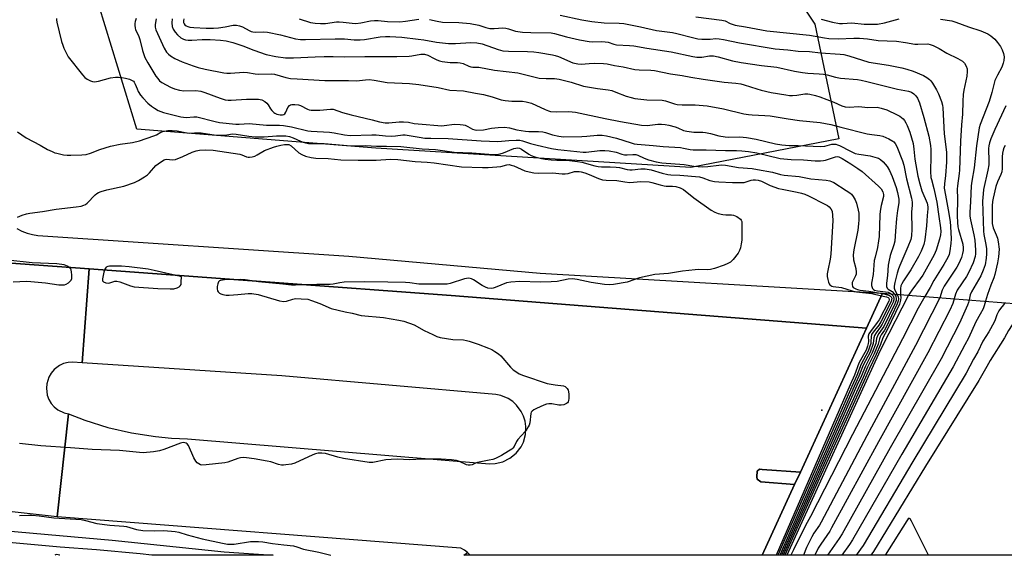
# Model space of a CAD drawing. Units: inches. Extents: x 1267762 to 1273762, y 493453 to 497454.
# Drawn here: x 1271305 to 1271693, y 493454 to 493665 of the extents above; entities that cross this region are included whole.
import ezdxf

# ---------------------------------------------------------------- set-up
doc = ezdxf.new("R2010")
doc.units = ezdxf.units.IN
doc.header["$MEASUREMENT"] = 0
for name, color, linetype in [('BRIDGE-Bridge', 2, 'Continuous'), ('CULTRL-Pad', 6, 'Continuous'), ('ELEV-Spot Elevation', 7, 'Continuous'), ('NTRL-Trees', 3, 'Continuous'), ('TRANS-Road', 130, 'Continuous'), ('TRANS-Street Sidewalk', 7, 'Continuous'), ('Undefined', 1, 'Continuous')]:
    doc.layers.add(name, color=color, linetype=linetype)

msp = doc.modelspace()

# ---------------------------------------------------------------- linework, layer by layer
at = {"layer": 'BRIDGE-Bridge'}
msp.add_lwpolyline([(1271857.74, 493461.42), (1271854.12, 493453.61), (1271597.49, 493453.64), (1271610.26, 493481.47), (1271612.51, 493486.38), (1271638.56, 493543.13), (1271644.85, 493556.83), (1271698.41, 493552.71), (1271840.52, 493541.77), (1271893.06, 493537.73), (1271887.61, 493525.95), (1271860.59, 493467.58)], close=True, dxfattribs=at)
at = {"layer": 'CULTRL-Pad'}
msp.add_lwpolyline([(1271612.51, 493486.38), (1271610.26, 493481.47), (1271596.98, 493482.55), (1271595.56, 493483.64), (1271595.35, 493484.53), (1271595.5, 493486.77), (1271596.38, 493487.52), (1271597.42, 493487.47)], close=True, dxfattribs=at)
at = {"layer": 'ELEV-Spot Elevation'}
msp.add_point((1271621, 493510.8, 303.82), dxfattribs=at)
at = {"layer": 'NTRL-Trees'}
msp.add_lwpolyline([(1271477.25, 493698.55), (1271552.46, 493691.03), (1271599.47, 493691.03), (1271618.27, 493662.83), (1271627.67, 493617.7), (1271569.38, 493606.42), (1271445.28, 493613.94), (1271351.26, 493621.46), (1271336.22, 493670.35), (1271356.91, 493700.43), (1271428.36, 493724.88)], close=True, dxfattribs=at)
at = {"layer": 'TRANS-Road'}
msp.add_lwpolyline([(1271298.11, 493568.99), (1271332.48, 493566.45), (1271329.72, 493529.49), (1271325.84, 493529.75), (1271324.13, 493529.61), (1271322.38, 493529.15), (1271320.73, 493528.4), (1271318.58, 493526.75), (1271317.42, 493525.37), (1271316.51, 493523.8), (1271315.71, 493521.21), (1271315.56, 493519.4), (1271315.94, 493516.72), (1271316.58, 493515.02), (1271317.51, 493513.47), (1271318.69, 493512.1), (1271320.1, 493510.96), (1271322.53, 493509.76), (1271324.29, 493509.33), (1271319.81, 493468.71), (1271222.78, 493479.54)], dxfattribs=at)
msp.add_polyline3d([(1271638.56, 493543.13, 0), (1271612.51, 493486.38, 0), (1271597.42, 493487.47, 0), (1271596.38, 493487.52, 0), (1271595.5, 493486.77, 0), (1271595.35, 493484.53, 0), (1271595.56, 493483.64, 0), (1271596.98, 493482.55, 0), (1271610.26, 493481.47, 0), (1271597.48, 493453.63, 0), (1271482.47, 493453.65, 0), (1271481.45, 493454.7, 0), (1271480.2, 493455.65, 0), (1271478.77, 493456.43, 0), (1271319.81, 493468.71, 0), (1271324.29, 493509.33, 0), (1271330.72, 493506.84, 0), (1271339.81, 493503.98, 0), (1271349.09, 493501.82, 0), (1271358.51, 493500.36, 0), (1271364.84, 493499.79, 0), (1271371.19, 493499.53, 0), (1271490.13, 493489.71, 0), (1271492.27, 493489.78, 0), (1271495.32, 493490.48, 0), (1271498.14, 493491.86, 0), (1271500.57, 493493.84, 0), (1271502.49, 493496.32, 0), (1271503.43, 493498.19, 0), (1271504.29, 493501.21, 0), (1271504.44, 493504.34, 0), (1271504.14, 493506.4, 0), (1271503.53, 493508.4, 0), (1271502.62, 493510.29, 0), (1271500.75, 493512.79, 0), (1271499.21, 493514.2, 0), (1271497.47, 493515.36, 0), (1271494.58, 493516.56, 0), (1271492.53, 493516.98, 0), (1271408.26, 493524.26, 0), (1271329.72, 493529.49, 0), (1271332.48, 493566.45, 0), (1271474.95, 493555.93, 0)], close=True, dxfattribs=at)
at = {"layer": 'TRANS-Street Sidewalk'}
msp.add_lwpolyline([(1271303.95, 493582.33), (1271305.91, 493581.35), (1271307.97, 493580.57), (1271310.1, 493579.99), (1271312.27, 493579.63), (1271434.69, 493571.41), (1271510.1, 493564.8), (1271644.85, 493556.83), (1271638.56, 493543.13), (1271474.95, 493555.93), (1271332.48, 493566.45), (1271298.11, 493568.99)], dxfattribs=at)
for points in [[(1271220.39, 493471.62, 0), (1271265.01, 493466.62, 0), (1271283.53, 493464.72, 0), (1271341.46, 493459.61, 0), (1271385.64, 493455, 0), (1271404.93, 493453.66, 0), (1271357.18, 493453.66, 0), (1271357.16, 493453.66, 0), (1271352.52, 493454.2, 0), (1271335.37, 493455.79, 0), (1271320.99, 493456.8, 0), (1271264.51, 493461.96, 0), (1271201.23, 493469.07, 0), (1271195.4, 493470.05, 0), (1271192.78, 493470.11, 0), (1271188.91, 493462.25, 0), (1271173.54, 493472.92, 0), (1271176.5, 493480.45, 0), (1271181.43, 493478.61, 0), (1271186.45, 493477.02, 0), (1271191.53, 493475.67, 0), (1271196.68, 493474.56, 0), (1271201.87, 493473.71, 0)], [(1271482.47, 493453.65, 0), (1271479.94, 493453.65, 0), (1271481.45, 493454.7, 0)]]:
    msp.add_polyline3d(points, close=True, dxfattribs=at)
at = {"layer": 'Undefined'}
for points, elevation in [([(1271319.57, 493665.03), (1271319.55, 493664.52), (1271319.67, 493663.68), (1271321.59, 493655.97), (1271322.01, 493654.54), (1271322.44, 493653.43), (1271323.57, 493651.01), (1271324.2, 493650.01), (1271329.76, 493642.94), (1271330.77, 493641.86), (1271331.7, 493641.22), (1271332.96, 493640.57), (1271333.74, 493640.27), (1271334.54, 493640.16), (1271336.15, 493640.34), (1271340.85, 493641.66), (1271342.85, 493642.04), (1271343.94, 493642.03), (1271345.3, 493641.88), (1271346.69, 493641.6), (1271348.37, 493641.13), (1271349.41, 493640.7), (1271349.84, 493640.38), (1271350.19, 493639.97), (1271350.57, 493639.25), (1271351.27, 493637.4), (1271351.76, 493636.37), (1271352.69, 493634.91), (1271353.59, 493633.81), (1271355.58, 493631.76), (1271356.91, 493630.6), (1271358.1, 493629.71), (1271359.66, 493628.82), (1271361.66, 493628.09), (1271368.53, 493626.38), (1271370.6, 493626.14), (1271373.65, 493626.36), (1271374.8, 493626.29), (1271381.99, 493624.46), (1271383.72, 493624.08), (1271390.13, 493623.45), (1271391.51, 493623.47), (1271395.44, 493623.7), (1271402.32, 493623.05), (1271407.33, 493623.02), (1271408.9, 493622.94), (1271412.14, 493622.36), (1271418.48, 493620.87), (1271419.86, 493620.73), (1271427.13, 493620.35), (1271428.85, 493620.08), (1271433.03, 493619.22), (1271435.21, 493618.94), (1271443.79, 493619.32), (1271445.4, 493619.25), (1271449.09, 493618.86), (1271451.61, 493618.75), (1271453.08, 493618.86), (1271455.99, 493619.25), (1271456.87, 493619.27), (1271457.68, 493619.19), (1271462.34, 493618.3), (1271464.61, 493618.01), (1271466.96, 493617.89), (1271473.75, 493617.81), (1271486.83, 493616.93), (1271493.4, 493616.68), (1271497.67, 493617.06), (1271500.6, 493617.16), (1271502.05, 493617.11), (1271503.09, 493616.87), (1271506.25, 493615.78), (1271508.92, 493615.24), (1271514.46, 493613.93), (1271517.06, 493613.53), (1271526.93, 493612.45), (1271528.09, 493612.49), (1271533.57, 493613.03), (1271535.49, 493613.06), (1271537.17, 493612.93), (1271540.03, 493612.42), (1271542.23, 493611.67), (1271543.19, 493611.44), (1271544.28, 493611.4), (1271546.56, 493611.56), (1271547.77, 493611.45), (1271548.55, 493611.19), (1271550.93, 493610.11), (1271552.74, 493609.46), (1271555.77, 493608.68), (1271557.92, 493608.24), (1271566.72, 493607.56), (1271570.62, 493606.95), (1271573.91, 493606.67), (1271576.12, 493606.77), (1271580.41, 493607.35), (1271581.58, 493607.38), (1271583.03, 493607.29), (1271588.2, 493606.44), (1271593.56, 493605.93), (1271595.64, 493605.61), (1271601.54, 493604.58), (1271604.72, 493603.68), (1271606.1, 493603.38), (1271612.02, 493602.84), (1271616.63, 493601.98), (1271622.68, 493601.41), (1271624.06, 493601.14), (1271624.8, 493600.89), (1271625.67, 493600.44), (1271630.56, 493597.34), (1271631.96, 493596.38), (1271632.6, 493595.84), (1271633.34, 493594.95), (1271634.08, 493593.71), (1271634.56, 493592.37), (1271635.3, 493589.6), (1271635.49, 493588.46), (1271635.58, 493586.99), (1271635.58, 493585.83), (1271635.42, 493584.16), (1271635.08, 493581.65), (1271633.63, 493573.98), (1271633.37, 493571.95), (1271633.49, 493570.06), (1271634.4, 493566.59), (1271634.54, 493565.18), (1271634.43, 493564.43), (1271634.2, 493563.7), (1271632.92, 493561.1), (1271632.86, 493560.31), (1271633.06, 493559.57), (1271633.36, 493559.15), (1271633.79, 493558.81), (1271634.29, 493558.53), (1271634.98, 493558.28), (1271636.03, 493558.08), (1271639.47, 493557.64), (1271644.8, 493556.71)], 308), ([(1271350.87, 493665.08), (1271350.56, 493663.97), (1271350.41, 493663.13), (1271350.35, 493662.29), (1271350.48, 493661.47), (1271350.73, 493660.67), (1271351.86, 493658.4), (1271352.44, 493656.87), (1271353.48, 493652.44), (1271354.41, 493649.75), (1271355.48, 493647.68), (1271358.73, 493642.37), (1271359.4, 493641.43), (1271360.18, 493640.58), (1271361.1, 493639.9), (1271364.44, 493638.1), (1271366.03, 493637.4), (1271368.01, 493636.9), (1271369.73, 493636.62), (1271374.47, 493636.75), (1271376.41, 493636.47), (1271378.04, 493635.99), (1271383.99, 493633.65), (1271385.99, 493633.09), (1271387.17, 493632.92), (1271388.35, 493632.9), (1271394.34, 493633.31), (1271396.13, 493633.36), (1271399.09, 493633.27), (1271400.46, 493633.01), (1271401.63, 493632.44), (1271402.42, 493631.79), (1271402.89, 493631.14), (1271403.84, 493629.47), (1271404.35, 493628.84), (1271405.15, 493628.08), (1271405.6, 493627.77), (1271406.3, 493627.43), (1271407.58, 493627.12), (1271408.61, 493627.14), (1271409.06, 493627.28), (1271409.45, 493627.53), (1271409.88, 493628.15), (1271410.6, 493630.01), (1271411.32, 493630.77), (1271411.76, 493631.04), (1271412.27, 493631.19), (1271413.39, 493631.21), (1271414.83, 493631.03), (1271415.67, 493630.81), (1271418.39, 493629.43), (1271419.1, 493629.15), (1271419.86, 493628.98), (1271420.98, 493628.93), (1271423.24, 493629.01), (1271427.48, 493629.42), (1271428.54, 493629.34), (1271432.19, 493628.12), (1271435.65, 493627.15), (1271443.86, 493625.13), (1271446.81, 493624.33), (1271449.04, 493623.98), (1271450.46, 493623.97), (1271454.45, 493624.4), (1271456.16, 493624.44), (1271458.14, 493624.21), (1271460.36, 493623.78), (1271461.97, 493623.56), (1271471.31, 493622.82), (1271472.27, 493622.87), (1271476.26, 493623.43), (1271478.58, 493623.37), (1271479.73, 493623.24), (1271480.55, 493623.03), (1271481.58, 493622.58), (1271483.35, 493621.52), (1271484.29, 493621.22), (1271485.11, 493621.13), (1271487.77, 493621.23), (1271490.85, 493621.82), (1271493.51, 493622.17), (1271495.95, 493622.23), (1271497.9, 493621.96), (1271500.8, 493621.25), (1271504.2, 493620.69), (1271505.56, 493620.59), (1271509.32, 493620.58), (1271511.05, 493620.4), (1271512.17, 493620.14), (1271514.83, 493619.2), (1271517.45, 493618.7), (1271519.22, 493618.48), (1271526.4, 493618.55), (1271528.38, 493618.67), (1271532.51, 493619.16), (1271534.45, 493619.13), (1271536.12, 493618.86), (1271540.04, 493617.97), (1271545.93, 493616.06), (1271547.06, 493615.77), (1271548.22, 493615.57), (1271554.55, 493615.07), (1271558.48, 493614.67), (1271565.34, 493614.21), (1271566.45, 493614.05), (1271569.17, 493613.42), (1271570.23, 493613.3), (1271575.44, 493613.38), (1271583.04, 493613.09), (1271587.41, 493613.13), (1271589.43, 493613), (1271592.04, 493612.69), (1271595.34, 493612.13), (1271604.5, 493609.98), (1271608.93, 493609.52), (1271613.68, 493609.42), (1271618.29, 493608.99), (1271620.38, 493609.02), (1271621.56, 493609.12), (1271622.43, 493609.27), (1271626.32, 493610.58), (1271626.96, 493610.66), (1271627.66, 493610.55), (1271628.92, 493609.96), (1271632.39, 493607.8), (1271635.12, 493606.01), (1271636.81, 493604.76), (1271643.34, 493599.1), (1271644.38, 493597.94), (1271645, 493596.8), (1271645.26, 493595.8), (1271645.24, 493595.02), (1271644.39, 493591.44), (1271643.97, 493589.16), (1271643.79, 493587.73), (1271643.48, 493579.15), (1271643.33, 493577.44), (1271642.94, 493574.88), (1271641.91, 493571.11), (1271641.62, 493569.74), (1271641.12, 493564.26), (1271640.56, 493560.76), (1271640.56, 493559.91), (1271640.75, 493559.14), (1271640.97, 493558.69), (1271641.3, 493558.35), (1271641.72, 493558.13), (1271642.91, 493557.82), (1271647.1, 493557.22), (1271647.88, 493556.93), (1271648.43, 493556.55)], 306), ([(1271358.78, 493664.91), (1271358.36, 493662.67), (1271358.41, 493661.68), (1271358.72, 493660.62), (1271361.95, 493653.43), (1271362.93, 493651.89), (1271363.68, 493651.09), (1271364.5, 493650.37), (1271366.18, 493649.35), (1271369, 493647.99), (1271373.39, 493646.41), (1271375.31, 493645.84), (1271378.08, 493645.19), (1271385.48, 493643.7), (1271386.68, 493643.57), (1271388.06, 493643.54), (1271393.39, 493643.88), (1271394.84, 493643.75), (1271397.78, 493643.27), (1271398.96, 493643.15), (1271404.3, 493643.31), (1271405.39, 493643.13), (1271409.82, 493641.86), (1271411.75, 493641.48), (1271414.3, 493641.26), (1271425.25, 493640.72), (1271427.55, 493640.66), (1271434.55, 493640.7), (1271437.73, 493640.5), (1271441.26, 493640.97), (1271442.66, 493641.01), (1271444.67, 493640.74), (1271449.81, 493639.87), (1271458.56, 493639.43), (1271462.29, 493639.03), (1271469.92, 493637.95), (1271474.43, 493636.87), (1271479.78, 493636.58), (1271484.56, 493635.71), (1271487.78, 493635.21), (1271491.13, 493634.29), (1271494.68, 493633.08), (1271496.24, 493632.73), (1271498.83, 493632.5), (1271503.09, 493632.49), (1271504.48, 493632.31), (1271506.62, 493631.71), (1271511.98, 493629.21), (1271513.31, 493628.7), (1271514.12, 493628.5), (1271516.33, 493628.28), (1271521.28, 493628.41), (1271523.97, 493628.25), (1271535.61, 493625.72), (1271541.65, 493624.54), (1271549.91, 493623.09), (1271552.12, 493622.94), (1271556.44, 493623.51), (1271557.85, 493623.5), (1271559.27, 493623.38), (1271560.67, 493623.1), (1271563.17, 493622.4), (1271564.25, 493622.02), (1271566.51, 493621.02), (1271567.83, 493620.65), (1271570.49, 493620.34), (1271574.06, 493620.26), (1271575.2, 493620.14), (1271577.15, 493619.77), (1271580.36, 493618.81), (1271582.9, 493618.41), (1271584.03, 493618.36), (1271588.65, 493618.42), (1271591.26, 493618.24), (1271595.16, 493617.58), (1271602.68, 493615.72), (1271605.15, 493615.29), (1271608.06, 493615.08), (1271611.69, 493615), (1271620.5, 493614.6), (1271622.1, 493614.79), (1271624.87, 493615.55), (1271625.69, 493615.62), (1271626.46, 493615.56), (1271627.12, 493615.38), (1271627.91, 493615.05), (1271632.27, 493612.76), (1271634.14, 493611.95), (1271635.58, 493611.63), (1271639.98, 493610.93), (1271642.78, 493610.25), (1271643.3, 493610.04), (1271644.04, 493609.59), (1271645.07, 493608.63), (1271646.72, 493606.72), (1271647.61, 493605.22), (1271648.69, 493602.9), (1271650.18, 493598.52), (1271650.78, 493596.54), (1271651.33, 493593.94), (1271651.35, 493592.53), (1271650.76, 493589.45), (1271650.31, 493586.33), (1271650, 493581.33), (1271649.65, 493577.31), (1271649.34, 493575.89), (1271647.91, 493571.69), (1271647.31, 493569.29), (1271647.12, 493567.9), (1271646.83, 493563.88), (1271646.45, 493560.88), (1271646.48, 493559.5), (1271646.72, 493558.81), (1271647.03, 493558.52), (1271648.62, 493557.57), (1271649.64, 493556.46)], 304), ([(1271365.06, 493664.98), (1271364.97, 493663.33), (1271365.13, 493661.99), (1271365.54, 493660.87), (1271366.31, 493659.66), (1271367.27, 493658.61), (1271368.56, 493657.52), (1271369.52, 493656.92), (1271370.34, 493656.64), (1271371.46, 493656.51), (1271372.88, 493656.49), (1271376.86, 493656.75), (1271380.13, 493656.78), (1271384.11, 493656.54), (1271386.33, 493656.25), (1271389.04, 493655.58), (1271392.99, 493654.38), (1271397.25, 493652.59), (1271402.13, 493650.88), (1271405.88, 493650.09), (1271409.69, 493649.65), (1271412.88, 493649.57), (1271421.49, 493650.03), (1271424.95, 493650.11), (1271428.51, 493650.1), (1271433.03, 493649.96), (1271440.99, 493650.13), (1271453.61, 493650.06), (1271458.43, 493650.27), (1271459.56, 493650.4), (1271462.98, 493651.03), (1271464.53, 493651.01), (1271465.84, 493650.6), (1271468.31, 493649.29), (1271469.32, 493648.84), (1271470.36, 493648.45), (1271471.44, 493648.17), (1271474.55, 493647.74), (1271477.44, 493647.77), (1271478.47, 493647.68), (1271479.73, 493647.34), (1271481.92, 493646.28), (1271482.69, 493646.01), (1271483.54, 493645.9), (1271485.89, 493645.9), (1271491.99, 493644.71), (1271501.27, 493643.64), (1271509.69, 493641.64), (1271512.35, 493641.43), (1271515.65, 493641.48), (1271517.55, 493641.22), (1271522.2, 493640.04), (1271527.06, 493638.48), (1271532.6, 493637.54), (1271536.82, 493636.94), (1271538.22, 493636.66), (1271539.85, 493636.12), (1271543.89, 493634.54), (1271545.86, 493633.94), (1271547.29, 493633.63), (1271552.11, 493633.04), (1271558.06, 493632.94), (1271559.45, 493632.64), (1271562.9, 493631.43), (1271563.98, 493631.16), (1271566.02, 493631.04), (1271571.05, 493631.03), (1271575.83, 493630.62), (1271582.23, 493629.49), (1271590.21, 493627.59), (1271592.1, 493627.22), (1271593.49, 493627.08), (1271598.51, 493626.86), (1271600.56, 493626.7), (1271607.72, 493625.56), (1271612.23, 493624.95), (1271620.34, 493624.14), (1271624.53, 493623.33), (1271628.45, 493622.24), (1271638.78, 493619.71), (1271640.71, 493619.38), (1271643.84, 493619.02), (1271644.98, 493618.75), (1271647.38, 493617.65), (1271648.9, 493616.78), (1271649.32, 493616.44), (1271649.82, 493615.86), (1271650.5, 493614.63), (1271652.77, 493608.97), (1271653.31, 493607.37), (1271654.26, 493601.96), (1271656.27, 493594.25), (1271656.56, 493592.74), (1271656.56, 493591.59), (1271656.28, 493588.8), (1271656.46, 493582.04), (1271656.28, 493579.41), (1271655.96, 493578), (1271654.89, 493575.07), (1271651.67, 493567.8), (1271651.13, 493566.42), (1271650.61, 493564.74), (1271649.69, 493561.03), (1271649.41, 493559.61), (1271649.42, 493558.8), (1271649.68, 493558.09), (1271650.68, 493556.38)], 302), ([(1271369.64, 493665.02), (1271369.51, 493664.2), (1271369.59, 493663.49), (1271369.83, 493663), (1271370.12, 493662.65), (1271370.68, 493662.22), (1271371.34, 493661.9), (1271372.08, 493661.69), (1271373.7, 493661.51), (1271378.49, 493661.3), (1271381.41, 493661.31), (1271383.34, 493661.42), (1271386.03, 493661.74), (1271389.08, 493662.41), (1271389.64, 493662.46), (1271390.5, 493662.41), (1271391.64, 493662.2), (1271392.75, 493661.85), (1271395.45, 493660.34), (1271396.17, 493660.01), (1271396.91, 493659.78), (1271398.04, 493659.71), (1271401.19, 493659.83), (1271402.61, 493659.7), (1271407.75, 493658.71), (1271413.66, 493657.08), (1271415.61, 493656.82), (1271417.63, 493656.79), (1271429.34, 493657.11), (1271432.93, 493657.04), (1271436.78, 493656.7), (1271439.16, 493656.66), (1271440.85, 493656.83), (1271447.03, 493657.82), (1271449.1, 493657.96), (1271450.88, 493657.98), (1271455.5, 493657.69), (1271461.97, 493656.99), (1271464.28, 493656.67), (1271469.17, 493655.77), (1271473.99, 493655.23), (1271476.74, 493655.21), (1271482.75, 493655.64), (1271485.16, 493655.53), (1271487.19, 493655.07), (1271493.55, 493652.81), (1271495.32, 493652.35), (1271497.52, 493652.2), (1271505.07, 493652.08), (1271507.58, 493651.96), (1271509.45, 493651.72), (1271514.86, 493650.75), (1271515.95, 493650.48), (1271517.21, 493650.06), (1271522.95, 493647.67), (1271524.86, 493647.17), (1271526.19, 493647.08), (1271529.38, 493647.4), (1271531.6, 493647.5), (1271535.03, 493647.37), (1271536.43, 493647.19), (1271539.29, 493646.55), (1271542.66, 493646.01), (1271547.3, 493644.99), (1271549.08, 493644.84), (1271553.63, 493644.68), (1271555.06, 493644.54), (1271561.43, 493643.31), (1271565.92, 493642.62), (1271569.4, 493641.96), (1271574.27, 493641.16), (1271582.52, 493639.99), (1271587.13, 493639.61), (1271589.01, 493639.36), (1271590.36, 493639.02), (1271595.34, 493637.33), (1271597.04, 493636.83), (1271601.01, 493635.93), (1271606.77, 493634.98), (1271608.21, 493634.8), (1271609.38, 493634.78), (1271611.15, 493634.91), (1271614.27, 493635.37), (1271615.4, 493635.4), (1271616.25, 493635.28), (1271618.49, 493634.77), (1271620.17, 493634.27), (1271625.71, 493632.15), (1271628.87, 493630.73), (1271630.16, 493630.35), (1271631.76, 493630.22), (1271635.56, 493630.39), (1271639.06, 493630.07), (1271642.73, 493630.13), (1271644.38, 493629.79), (1271646.54, 493629.06), (1271650.59, 493627.17), (1271651.64, 493626.59), (1271652.34, 493626.11), (1271652.98, 493625.57), (1271653.5, 493624.94), (1271654.07, 493624.01), (1271654.55, 493622.98), (1271655.56, 493620.29), (1271656.89, 493615.79), (1271657.23, 493613.56), (1271657.61, 493609.63), (1271658.83, 493602.99), (1271659.54, 493599.95), (1271660.41, 493597.19), (1271662.4, 493592.31), (1271662.7, 493590.95), (1271662.7, 493590.1), (1271662.42, 493587.46), (1271662.33, 493585.43), (1271662.12, 493583.4), (1271661.5, 493577.9), (1271661.09, 493576.09), (1271660.08, 493573.48), (1271659.06, 493571.39), (1271655.99, 493566.01), (1271653.17, 493561.77), (1271652.45, 493560.52), (1271652.14, 493559.71), (1271651.92, 493558.67), (1271651.9, 493557.55), (1271651.99, 493556.28)], 300), ([(1271415.07, 493665.02), (1271419.63, 493663.53), (1271421.44, 493663.19), (1271423.48, 493663.12), (1271425.51, 493663.15), (1271429.86, 493663.74), (1271430.92, 493663.81), (1271432.5, 493663.7), (1271435.97, 493663.2), (1271437.41, 493663.15), (1271439.39, 493663.34), (1271443.28, 493664.13), (1271444.85, 493664.29), (1271446.2, 493664.24), (1271449.93, 493663.92), (1271454.82, 493663.81), (1271457.06, 493664.05), (1271462.28, 493664.84)], 298), ([(1271466.41, 493664.68), (1271469.5, 493663.98), (1271471.55, 493663.64), (1271477.98, 493663.45), (1271482.41, 493663.17), (1271485.85, 493662.49), (1271488.65, 493661.49), (1271490.27, 493661.19), (1271491.92, 493661.12), (1271495.39, 493661.38), (1271496.51, 493661.33), (1271497.57, 493661.07), (1271500.27, 493660.14), (1271503.14, 493659.69), (1271506.41, 493659.52), (1271514.42, 493659.46), (1271515.62, 493659.22), (1271520.43, 493657.82), (1271525.5, 493656.68), (1271529.32, 493655.97), (1271530.51, 493655.87), (1271534.32, 493656.02), (1271535.69, 493655.94), (1271536.77, 493655.72), (1271539.03, 493654.99), (1271540.08, 493654.76), (1271545.18, 493654.5), (1271546.91, 493654.3), (1271552.03, 493653.39), (1271561.67, 493651.99), (1271570.12, 493650.18), (1271571.79, 493649.89), (1271573.73, 493649.85), (1271576.79, 493650.39), (1271577.55, 493650.44), (1271578.33, 493650.37), (1271580.19, 493649.97), (1271585.81, 493648.36), (1271589.14, 493647.7), (1271597.18, 493646.55), (1271603.26, 493645.93), (1271610.16, 493644.39), (1271613.29, 493643.8), (1271615.49, 493643.57), (1271619.91, 493643.34), (1271621.68, 493643.17), (1271623.09, 493642.89), (1271626.39, 493642), (1271628.3, 493641.62), (1271635.02, 493641), (1271636.46, 493640.8), (1271638.7, 493640.32), (1271650.72, 493637.3), (1271655.06, 493636.45), (1271656.34, 493636.03), (1271657.24, 493635.47), (1271658, 493634.67), (1271658.58, 493633.69), (1271659.4, 493631.84), (1271661.15, 493626.09), (1271663.05, 493618.74), (1271663.73, 493615.12), (1271663.89, 493613.52), (1271663.92, 493610.91), (1271663.78, 493604.76), (1271663.95, 493602.45), (1271664.11, 493601.6), (1271665.06, 493598.14), (1271666.26, 493592.75), (1271667.02, 493587.06), (1271667.74, 493582.62), (1271667.82, 493581.22), (1271667.68, 493579.82), (1271667.25, 493578.11), (1271665.97, 493573.87), (1271665.19, 493572.01), (1271660.69, 493563.92), (1271659.74, 493562.53), (1271656.37, 493558.04), (1271655.16, 493556.04)], 298), ([(1271517.96, 493666.39), (1271526.4, 493664.59), (1271530.4, 493663.9), (1271535.29, 493663.37), (1271541.15, 493663.28), (1271543.03, 493663.1), (1271549.49, 493661.86), (1271555.9, 493660.31), (1271562.11, 493659.53), (1271563.85, 493659.24), (1271570, 493657.56), (1271572.16, 493657.14), (1271573.76, 493656.98), (1271575.52, 493656.94), (1271576.98, 493656.98), (1271579.26, 493657.18), (1271580.59, 493657.12), (1271582.22, 493656.84), (1271588.56, 493655.45), (1271602.62, 493653.19), (1271607.61, 493652.77), (1271611.66, 493652.23), (1271616.12, 493652.05), (1271620.42, 493651.59), (1271628.21, 493651.08), (1271629.66, 493650.9), (1271631.64, 493650.41), (1271639.52, 493647.88), (1271647.24, 493646.7), (1271652.41, 493645.61), (1271654.39, 493645.11), (1271656.87, 493644.34), (1271661.06, 493642.58), (1271662.29, 493641.91), (1271663.36, 493641.12), (1271663.92, 493640.56), (1271664.61, 493639.61), (1271666.1, 493637.05), (1271666.89, 493635.45), (1271668.07, 493632.4), (1271668.44, 493630.96), (1271668.58, 493629.85), (1271669.12, 493619.62), (1271670, 493612.48), (1271670.11, 493610.78), (1271670.07, 493608.5), (1271669.61, 493603.26), (1271669.22, 493599.9), (1271669.2, 493598.28), (1271669.62, 493595.46), (1271670.76, 493589.75), (1271671.48, 493585.08), (1271671.66, 493583.18), (1271671.9, 493578.24), (1271671.82, 493576.49), (1271671.39, 493573.58), (1271671.05, 493572.17), (1271670.6, 493570.92), (1271669.03, 493568.14), (1271665.07, 493561.82), (1271663.61, 493559.07), (1271661.53, 493555.55)], 296), ([(1271571.28, 493665.71), (1271581.54, 493664.47), (1271582.9, 493664.12), (1271584.88, 493663.09), (1271586.79, 493662.43), (1271590.93, 493661.78), (1271599.3, 493660.26), (1271616.1, 493658.53), (1271622.07, 493657.44), (1271623.78, 493657.2), (1271627.37, 493657.09), (1271633.52, 493657.39), (1271635.84, 493657.38), (1271638.89, 493657.07), (1271643.16, 493656.37), (1271646.65, 493656.34), (1271650.34, 493656.11), (1271653.86, 493655.63), (1271657.64, 493655), (1271658.75, 493654.97), (1271662.72, 493655.1), (1271663.67, 493654.91), (1271664.75, 493654.47), (1271667.12, 493653.24), (1271670.18, 493651.43), (1271674.55, 493649.38), (1271676.31, 493648.26), (1271677.14, 493647.47), (1271677.81, 493646.31), (1271678.15, 493645.28), (1271678.25, 493644.15), (1271678.09, 493642.42), (1271676.83, 493636.91), (1271676.58, 493635.17), (1271676.45, 493632.53), (1271676.38, 493627.45), (1271675.96, 493623.14), (1271675.56, 493616.79), (1271675.2, 493605.39), (1271675.05, 493603.96), (1271674.34, 493599.23), (1271674.21, 493597.83), (1271674.36, 493594.11), (1271674.21, 493587.4), (1271674.33, 493584.68), (1271674.54, 493583.01), (1271674.77, 493581.92), (1271676.5, 493576.15), (1271676.64, 493574.76), (1271676.59, 493573.65), (1271676.38, 493572.57), (1271675.94, 493570.96), (1271674.92, 493568.62), (1271674.07, 493567.11), (1271669.17, 493559.61), (1271668.42, 493558.01), (1271667.38, 493555.1)], 294), ([(1271620.72, 493664.84), (1271625.13, 493663.65), (1271627.97, 493663.11), (1271629.09, 493663.07), (1271632.81, 493663.37), (1271637.63, 493662.91), (1271641.37, 493662.8), (1271642.84, 493662.84), (1271645.68, 493663.37), (1271651.47, 493664.93)], 292), ([(1271667.71, 493664.85), (1271672.12, 493664.11), (1271673.78, 493663.69), (1271678.74, 493661.83), (1271683.52, 493660.26), (1271686.35, 493659.01), (1271687.57, 493658.31), (1271689.09, 493657), (1271690.19, 493655.68), (1271691.33, 493654.03), (1271691.99, 493652.72), (1271692.5, 493651.34), (1271692.71, 493649.97), (1271692.7, 493648.6), (1271692.44, 493647.49), (1271691.84, 493645.87), (1271690.09, 493642.76), (1271689.16, 493640.68), (1271688.8, 493639.59), (1271687.87, 493635.87), (1271686.88, 493632.45), (1271683.28, 493623.29), (1271682.98, 493621.97), (1271681.89, 493614.87), (1271681.02, 493606.26), (1271680.05, 493601.06), (1271679.78, 493599.12), (1271679.55, 493593.06), (1271679.24, 493588.69), (1271679.28, 493587.2), (1271679.45, 493585.74), (1271680.85, 493579.85), (1271681.23, 493577.77), (1271681.53, 493573.86), (1271681.52, 493572.37), (1271681.37, 493571.29), (1271680.55, 493568.89), (1271678.91, 493565.1), (1271677.93, 493563.4), (1271674.27, 493558.08), (1271673.57, 493556.55), (1271673.1, 493554.66)], 292), ([(1271693.49, 493630.65), (1271689.16, 493621.42), (1271687.53, 493617.72), (1271686.97, 493616.1), (1271686.74, 493614.97), (1271686.64, 493613.84), (1271686.76, 493608.78), (1271686.69, 493607.41), (1271686.33, 493605.32), (1271684.64, 493597.68), (1271684.44, 493595.97), (1271684.24, 493593.09), (1271684.67, 493581.37), (1271684.8, 493579.93), (1271685.56, 493576.04), (1271685.76, 493574.33), (1271685.88, 493572.32), (1271685.72, 493570.62), (1271685.32, 493568.08), (1271684.56, 493565.88), (1271683.57, 493563.77), (1271679.89, 493557.42), (1271679.44, 493556.17), (1271678.98, 493554.2)], 290), ([(1271304.17, 493620.43), (1271307.67, 493618.12), (1271313.1, 493615.22), (1271316.05, 493613.53), (1271317.82, 493612.64), (1271318.86, 493612.21), (1271319.7, 493611.97), (1271322.26, 493611.43), (1271323.7, 493611.22), (1271325.15, 493611.2), (1271329.53, 493611.39), (1271331.26, 493611.57), (1271332.89, 493612.09), (1271336.56, 493613.53), (1271340.8, 493614.78), (1271344.57, 493615.63), (1271349.43, 493616.24), (1271352.29, 493616.89), (1271357.86, 493618.84), (1271358.9, 493619.31), (1271360.61, 493620.25), (1271361.41, 493620.58), (1271363.43, 493620.95), (1271365.06, 493621), (1271367.08, 493620.8), (1271370.83, 493620.01), (1271371.84, 493619.97), (1271373.97, 493620.11), (1271376.48, 493620.02), (1271381.59, 493619.26), (1271383.03, 493619.12), (1271385.96, 493619.13), (1271388.06, 493619.56), (1271389.03, 493619.63), (1271390.33, 493619.5), (1271395.31, 493618.69), (1271397.79, 493618.44), (1271401.37, 493618.44), (1271406.23, 493618.83), (1271409.94, 493618.8), (1271411.36, 493618.54), (1271412.75, 493618.12), (1271415.64, 493616.74), (1271416.64, 493616.35), (1271417.68, 493616.05), (1271418.84, 493615.88), (1271424.96, 493615.8), (1271435.56, 493614.88), (1271441.34, 493615.03), (1271445.61, 493614.81), (1271449.49, 493614.79), (1271455.16, 493614.6), (1271463.53, 493613.73), (1271468.76, 493613.45), (1271476.21, 493612.4), (1271483.11, 493612.21), (1271491.54, 493611.51), (1271492.93, 493611.54), (1271494.28, 493611.75), (1271495.64, 493612.21), (1271499.66, 493613.85), (1271500.47, 493614.06), (1271501.25, 493614.09), (1271501.86, 493613.94), (1271502.63, 493613.58), (1271505.55, 493611.61), (1271506.55, 493611.09), (1271507.94, 493610.63), (1271510.54, 493609.99), (1271512, 493609.7), (1271514.34, 493609.44), (1271516.6, 493609.33), (1271520.6, 493609.28), (1271524.74, 493608.77), (1271526.49, 493608.44), (1271531.54, 493607.07), (1271532.93, 493606.77), (1271534.25, 493606.67), (1271537.66, 493606.71), (1271539.96, 493606.57), (1271541.3, 493606.34), (1271544.27, 493605.59), (1271545.39, 493605.46), (1271546.24, 493605.49), (1271549.67, 493605.88), (1271551.41, 493605.82), (1271553.74, 493605.41), (1271558.12, 493604.14), (1271560.33, 493603.68), (1271561.45, 493603.55), (1271565.02, 493603.36), (1271572.75, 493602.66), (1271574.11, 493602.3), (1271576.91, 493601.24), (1271578.65, 493600.9), (1271580.36, 493600.68), (1271585.79, 493600.46), (1271589.28, 493600.46), (1271590.4, 493600.54), (1271591.19, 493600.69), (1271593.17, 493601.38), (1271593.89, 493601.54), (1271594.89, 493601.57), (1271595.92, 493601.39), (1271597.14, 493600.96), (1271600.65, 493599.3), (1271603.93, 493598.18), (1271605.36, 493597.82), (1271611.23, 493596.71), (1271612.95, 493596.29), (1271614.23, 493595.87), (1271615.75, 493595.18), (1271622.41, 493591.81), (1271623.19, 493591.38), (1271623.86, 493590.88), (1271624.54, 493590.12), (1271624.97, 493589.17), (1271625.23, 493587.49), (1271625.34, 493585.48), (1271624.55, 493572.29), (1271624.26, 493570.23), (1271623.31, 493565.87), (1271623.1, 493564.49), (1271623.12, 493563.47), (1271623.28, 493562.31), (1271623.54, 493561.21), (1271623.83, 493560.54), (1271624.09, 493560.16), (1271624.48, 493559.84), (1271624.94, 493559.6), (1271625.43, 493559.46), (1271628.72, 493559.05), (1271632.92, 493557.79), (1271634.64, 493557.39), (1271640.63, 493556.72), (1271644.42, 493555.88)], 310), ([(1271304.23, 493586.83), (1271306.07, 493587.66), (1271307.71, 493588.12), (1271309.11, 493588.41), (1271313.98, 493589), (1271319.43, 493589.96), (1271327.27, 493590.87), (1271329.25, 493591.18), (1271330.34, 493591.49), (1271330.94, 493591.8), (1271331.57, 493592.29), (1271334.82, 493595.64), (1271335.46, 493596.16), (1271336.11, 493596.53), (1271337.16, 493596.93), (1271339.36, 493597.54), (1271346.07, 493599.07), (1271350.3, 493600.49), (1271351.9, 493601.25), (1271354.17, 493602.66), (1271355.37, 493603.5), (1271356.21, 493604.3), (1271358.68, 493607.14), (1271360.48, 493608.52), (1271361.91, 493609.39), (1271362.41, 493609.56), (1271362.9, 493609.61), (1271365.3, 493609.45), (1271366.38, 493609.59), (1271369.3, 493610.69), (1271372.94, 493612.44), (1271374.53, 493612.96), (1271375.94, 493613.18), (1271378.21, 493613.37), (1271381.28, 493613.22), (1271391.76, 493611.64), (1271392.55, 493611.43), (1271394.39, 493610.59), (1271395.02, 493610.46), (1271395.54, 493610.45), (1271396.6, 493610.59), (1271397.62, 493610.91), (1271398.64, 493611.42), (1271401.48, 493613.07), (1271404.96, 493614.36), (1271406.32, 493614.8), (1271407.97, 493615.19), (1271409.34, 493615.45), (1271410.36, 493615.51), (1271411.08, 493615.4), (1271411.94, 493614.97), (1271415.06, 493612.21), (1271416.14, 493611.46), (1271417.62, 493610.89), (1271419.9, 493610.37), (1271421.64, 493610.11), (1271426.5, 493609.92), (1271431.6, 493609.44), (1271438.4, 493609.24), (1271441.65, 493609.22), (1271445.42, 493609.3), (1271451.08, 493609.64), (1271453.93, 493609.55), (1271460.77, 493608.77), (1271465.59, 493608.47), (1271468.28, 493608.2), (1271479.05, 493606.67), (1271487.29, 493606.34), (1271489.62, 493606.34), (1271493.03, 493606.6), (1271494.53, 493606.81), (1271496.85, 493607.43), (1271497.85, 493607.51), (1271498.63, 493607.36), (1271499.66, 493607), (1271503.99, 493605.1), (1271505.64, 493604.68), (1271507.6, 493604.31), (1271509.27, 493604.2), (1271514.91, 493604.26), (1271518.73, 493603.91), (1271519.86, 493603.88), (1271521.01, 493604.06), (1271523.6, 493604.76), (1271524.41, 493604.85), (1271525.45, 493604.83), (1271526.25, 493604.7), (1271527.67, 493604.25), (1271529.34, 493603.6), (1271533.02, 493602), (1271534.65, 493601.5), (1271536.05, 493601.38), (1271540.29, 493601.27), (1271543.34, 493600.75), (1271545.37, 493600.53), (1271549.7, 493600.81), (1271552.9, 493600.74), (1271554.03, 493600.54), (1271557.29, 493599.51), (1271558.88, 493599.12), (1271559.71, 493599.06), (1271562.17, 493599.09), (1271563.5, 493598.92), (1271565.11, 493598.4), (1271566.48, 493597.69), (1271570.62, 493594.5), (1271577.36, 493589.64), (1271578.79, 493588.75), (1271580.09, 493588.31), (1271582.01, 493587.93), (1271583.12, 493587.8), (1271585.34, 493587.72), (1271586.15, 493587.6), (1271587.48, 493587.03), (1271588.9, 493586.08), (1271589.23, 493585.67), (1271589.41, 493585.18), (1271589.52, 493583.75), (1271589.44, 493577.78), (1271589.24, 493576.36), (1271588.89, 493574.7), (1271588.56, 493573.63), (1271588.01, 493572.63), (1271585.99, 493570.08), (1271584.96, 493569.06), (1271584.01, 493568.52), (1271582.46, 493567.87), (1271578.73, 493566.59), (1271577.12, 493566.24), (1271575.77, 493566.1), (1271572.57, 493566.18), (1271571.11, 493566.1), (1271566.13, 493565.53), (1271560.58, 493564.69), (1271555.24, 493564.21), (1271549.21, 493562.89), (1271544.33, 493561.23), (1271538.89, 493560.36), (1271537.17, 493560.16), (1271535.4, 493560.26), (1271530.06, 493561.03), (1271524.56, 493562.28), (1271522.81, 493562.51), (1271521.06, 493562.37), (1271516.72, 493561.53), (1271514.4, 493561.34), (1271510.06, 493561.21), (1271502.02, 493561.54), (1271498.48, 493561.27), (1271496.75, 493560.93), (1271492.32, 493559.1), (1271491.48, 493558.85), (1271490.68, 493558.76), (1271489.39, 493558.9), (1271488.46, 493559.23), (1271487.23, 493559.93), (1271483.8, 493562.2), (1271483.02, 493562.56), (1271481.93, 493562.74), (1271481.09, 493562.68), (1271480.24, 493562.47), (1271474.6, 493560.65), (1271473.43, 493560.49), (1271471.34, 493560.42), (1271462.29, 493560.49), (1271458.67, 493561), (1271456.94, 493561.13), (1271450.1, 493561.18), (1271441.04, 493561.4), (1271432.84, 493561.25), (1271431.14, 493560.98), (1271428.47, 493560.38), (1271427.33, 493560.26), (1271422.09, 493560.27), (1271413.62, 493559.97), (1271412.12, 493560.04), (1271408.74, 493560.37), (1271399.05, 493561.41), (1271393.83, 493562.09), (1271392.21, 493562.22), (1271385.68, 493562.2), (1271384.12, 493561.89), (1271383.69, 493561.68), (1271383.36, 493561.34), (1271383.08, 493560.62), (1271382.88, 493559.49), (1271382.82, 493558.63), (1271382.93, 493557.83), (1271383.17, 493557.38), (1271383.75, 493556.84), (1271384.22, 493556.6), (1271385.01, 493556.36), (1271386.4, 493556.11), (1271387.55, 493556.08), (1271391, 493556.35), (1271395.06, 493556.78), (1271396.47, 493556.76), (1271398.92, 493556.31), (1271407.38, 493553.89), (1271409.06, 493553.55), (1271410.17, 493553.68), (1271412.63, 493554.5), (1271413.64, 493554.72), (1271415.94, 493554.7), (1271418.53, 493554.46), (1271419.94, 493554.04), (1271423.25, 493552.81), (1271427.74, 493550.9), (1271433.2, 493549.47), (1271435.95, 493548.95), (1271439.53, 493548.11), (1271448.37, 493547.26), (1271454.41, 493546.22), (1271456.39, 493545.79), (1271460.38, 493544.36), (1271464.31, 493542.22), (1271467.71, 493540.54), (1271469.32, 493539.85), (1271470.7, 493539.43), (1271475.58, 493538.6), (1271479.86, 493538.44), (1271481, 493538.3), (1271482.11, 493538.03), (1271485.64, 493536.82), (1271489.69, 493535.27), (1271491.01, 493534.69), (1271492.23, 493533.95), (1271493.64, 493532.96), (1271494.5, 493532.19), (1271498.41, 493527.77), (1271499.43, 493526.73), (1271500.46, 493525.96), (1271501.83, 493525.16), (1271503.48, 493524.51), (1271512.78, 493521.36), (1271516.01, 493520.76), (1271519.18, 493520.43), (1271519.88, 493520.1), (1271520.67, 493519.34), (1271521.09, 493518.65), (1271521.24, 493518.11), (1271521.32, 493516.94), (1271521.29, 493515.44), (1271521.2, 493514.59), (1271521.06, 493514.07), (1271520.79, 493513.66), (1271520.38, 493513.36), (1271519.39, 493512.91), (1271518.29, 493512.73), (1271517.44, 493512.82), (1271514.58, 493513.34), (1271513.4, 493513.33), (1271512.53, 493513.2), (1271511.44, 493512.8), (1271508.53, 493511.42), (1271507.52, 493510.88), (1271506.86, 493510.39), (1271506.55, 493509.97), (1271506.36, 493509.46), (1271505.91, 493505.74), (1271505.69, 493504.92), (1271505.35, 493504.19), (1271504.81, 493503.24), (1271504.16, 493502.35), (1271501.27, 493499.26), (1271500.72, 493498.39), (1271499.79, 493496.51), (1271499.26, 493495.84), (1271498.83, 493495.45), (1271497.6, 493494.6), (1271494.79, 493492.88), (1271492.43, 493491.75), (1271491.35, 493491.39), (1271489.96, 493491.06), (1271485.39, 493490.22), (1271484.6, 493489.97), (1271483.22, 493489.28), (1271482.45, 493489.09), (1271481.63, 493489.11), (1271481.09, 493489.25), (1271478.23, 493490.62), (1271477.13, 493490.99), (1271475.12, 493491.22), (1271471.06, 493491.43), (1271463.72, 493491.47), (1271458.5, 493491.21), (1271454, 493491.43), (1271451.32, 493491.4), (1271449.26, 493491.18), (1271444.09, 493490.19), (1271442.66, 493490.12), (1271432.53, 493491.74), (1271430.36, 493492.23), (1271425.53, 493493.68), (1271424.09, 493493.89), (1271422.66, 493493.81), (1271421.53, 493493.57), (1271420.45, 493493.14), (1271413.48, 493489.92), (1271412.1, 493489.53), (1271409.84, 493489.2), (1271408.99, 493489.14), (1271408.15, 493489.18), (1271407.03, 493489.44), (1271403.98, 493490.38), (1271402.57, 493490.72), (1271397.45, 493491.6), (1271394.33, 493492.04), (1271393.15, 493492.11), (1271392.03, 493491.98), (1271390.92, 493491.73), (1271387.04, 493490.32), (1271385.91, 493490.02), (1271378.56, 493489.24), (1271376.83, 493489.16), (1271376.28, 493489.26), (1271375.59, 493489.59), (1271374.97, 493490.08), (1271374.43, 493490.66), (1271373.7, 493491.95), (1271371.5, 493496.9), (1271371, 493497.56), (1271370.61, 493497.83), (1271370.16, 493497.97), (1271369.42, 493497.99), (1271368.33, 493497.77), (1271361.86, 493495.31), (1271360.16, 493494.75), (1271357.82, 493494.4), (1271353.69, 493494.01), (1271352.24, 493494.09), (1271344.38, 493494.86), (1271333.57, 493495.25), (1271325.05, 493496.01), (1271313.42, 493496.77), (1271305.02, 493497.65)], 312), ([(1271693.16, 493615.11), (1271692.67, 493614.12), (1271692.32, 493613.16), (1271692.08, 493612.03), (1271691.96, 493610.64), (1271691.92, 493608.98), (1271691.98, 493606.01), (1271691.85, 493604.62), (1271691.5, 493603.58), (1271690.14, 493600.79), (1271689.48, 493598.94), (1271688.39, 493594.35), (1271688.18, 493593), (1271688.04, 493591.26), (1271687.99, 493586.17), (1271688.08, 493584.39), (1271688.43, 493582.65), (1271689.67, 493579.89), (1271690.12, 493578.51), (1271690.46, 493577.11), (1271690.8, 493574.27), (1271690.57, 493571.16), (1271690.17, 493568.84), (1271689.14, 493564.24), (1271688.69, 493562.89), (1271687.49, 493559.99), (1271686.18, 493556.39), (1271685.36, 493553.71)], 288), ([(1271302.54, 493561.38), (1271307.76, 493561.55), (1271309.5, 493561.54), (1271315.29, 493560.98), (1271320.45, 493560.2), (1271321.57, 493560.16), (1271322.66, 493560.23), (1271323.42, 493560.42), (1271324.34, 493560.98), (1271325.27, 493561.95), (1271325.59, 493562.65), (1271325.62, 493564.05), (1271325.48, 493565.22), (1271325.29, 493566.05), (1271325.07, 493566.54), (1271324.75, 493566.93), (1271323.91, 493567.55), (1271322.59, 493568.01), (1271319.68, 493568.39), (1271309.99, 493568.85), (1271300.38, 493569.86)], 312), ([(1271644.42, 493555.88), (1271646.43, 493555.45), (1271647.14, 493555.18), (1271647.41, 493554.95), (1271647.54, 493554.68), (1271647.53, 493554.29), (1271647.39, 493553.79), (1271643.6, 493546.42), (1271642.82, 493545.28), (1271640.09, 493541.8), (1271639.49, 493540.83), (1271639.27, 493539.96), (1271639.3, 493537.79), (1271639.24, 493537.07), (1271638.97, 493536), (1271638.41, 493534.42), (1271637.96, 493533.49), (1271636.21, 493530.49), (1271635.59, 493529.26), (1271633.83, 493524.55), (1271632.12, 493520.78), (1271603, 493453.63)], 310), ([(1271644.8, 493556.71), (1271646.88, 493556.29), (1271647.56, 493556.02), (1271647.95, 493555.76), (1271648.26, 493555.43), (1271648.49, 493554.87), (1271648.46, 493554.24), (1271648.25, 493553.58), (1271644.18, 493545.54), (1271643.35, 493544.32), (1271641.19, 493541.53), (1271640.59, 493540.55), (1271640.36, 493539.74), (1271640.3, 493537.87), (1271640.21, 493537.05), (1271639.79, 493535.66), (1271639.16, 493533.97), (1271636.44, 493528.94), (1271634.72, 493524.41), (1271632.77, 493520.14), (1271603.68, 493453.63)], 308), ([(1271648.43, 493556.55), (1271649.08, 493555.82), (1271649.36, 493555.09), (1271649.36, 493554.21), (1271649.05, 493553.28), (1271644.74, 493544.61), (1271644.07, 493543.58), (1271642.3, 493541.25), (1271641.67, 493540.19), (1271641.42, 493539.26), (1271641.2, 493537.07), (1271639.95, 493533.63), (1271637.25, 493528.49), (1271635.56, 493524.13), (1271633.67, 493520.05), (1271604.36, 493453.63)], 306), ([(1271649.64, 493556.46), (1271650.08, 493555.66), (1271650.27, 493554.69), (1271650.18, 493553.93), (1271649.69, 493552.65), (1271645.35, 493543.78), (1271643.4, 493540.97), (1271642.85, 493540.02), (1271642.52, 493539.04), (1271642.17, 493537), (1271640.77, 493533.39), (1271638.12, 493528.18), (1271636.44, 493524), (1271634.8, 493520.48), (1271625.43, 493499.48), (1271605.05, 493453.63)], 304), ([(1271650.68, 493556.38), (1271651.02, 493555.42), (1271651.13, 493554.59), (1271651.04, 493553.83), (1271650.62, 493552.67), (1271646.12, 493543.24), (1271645.63, 493542.36), (1271644.36, 493540.45), (1271643.96, 493539.68), (1271643.65, 493538.9), (1271643.1, 493536.76), (1271641.53, 493532.99), (1271638.92, 493527.71), (1271637.25, 493523.71), (1271622.46, 493490.97), (1271605.73, 493453.63)], 302), ([(1271651.99, 493556.28), (1271652.06, 493555.03), (1271652.01, 493554.2), (1271651.87, 493553.59), (1271651.49, 493552.59), (1271646.76, 493542.48), (1271645.04, 493539.27), (1271644.06, 493536.65), (1271642.33, 493532.71), (1271639.72, 493527.24), (1271638.14, 493523.6), (1271620.1, 493483.94), (1271606.43, 493453.63)], 300), ([(1271655.16, 493556.04), (1271644.77, 493535.81), (1271643.34, 493532.89), (1271622.39, 493487.2), (1271607.12, 493453.63)], 298), ([(1271661.53, 493555.55), (1271658.91, 493550.92), (1271652.79, 493538.95), (1271633.01, 493501.15), (1271616.5, 493468.94), (1271614.55, 493465.42), (1271609.83, 493455.75), (1271608.77, 493453.63)], 296), ([(1271667.38, 493555.1), (1271657.84, 493536.32), (1271638.66, 493500.71), (1271620.69, 493466.73), (1271619.99, 493465.5), (1271617.86, 493462.31), (1271617.04, 493460.89), (1271614.96, 493456.67), (1271613.78, 493453.64), (1271613.77, 493453.63)], 294), ([(1271673.1, 493554.66), (1271672.53, 493552.87), (1271671.35, 493550.19), (1271662.76, 493533.42), (1271643.28, 493498.3), (1271624.81, 493464.38), (1271624.06, 493463.12), (1271620.56, 493458.02), (1271619.53, 493456.36), (1271618.21, 493453.63)], 292), ([(1271678.98, 493554.2), (1271678.71, 493553.22), (1271678.3, 493552.11), (1271675.22, 493545.08), (1271667.96, 493531.05), (1271647.9, 493495.89), (1271628.96, 493462.1), (1271627.79, 493460.26), (1271623.2, 493453.63)], 290), ([(1271685.36, 493553.71), (1271684.96, 493551.88), (1271684.44, 493550.68), (1271683.34, 493548.61), (1271681.58, 493545.58), (1271678.69, 493539.17), (1271677.23, 493536.58), (1271672.69, 493527.84), (1271652.52, 493493.48), (1271633.04, 493459.71), (1271631.85, 493457.89), (1271628.88, 493453.63)], 288), ([(1271693.02, 493553.12), (1271692.56, 493552.35), (1271691.3, 493550.83), (1271690.67, 493549.89), (1271689.94, 493548.29), (1271689.26, 493546.33), (1271688.85, 493545.42), (1271686.73, 493541.7), (1271684.43, 493538.01), (1271682.44, 493533.79), (1271680.73, 493530.84), (1271677.82, 493525.36), (1271656.82, 493490.54), (1271637.23, 493457.52), (1271634.54, 493453.63)], 286), ([(1271701.71, 493552.45), (1271701.14, 493551.39), (1271699.6, 493549.05), (1271697.59, 493546.3), (1271695.9, 493544.38), (1271694.44, 493542.19), (1271692.86, 493539.27), (1271687.28, 493530.42), (1271685.96, 493528.01), (1271682.73, 493522.5), (1271661.76, 493488.67), (1271641.27, 493455.09), (1271640.27, 493453.63)], 284), ([(1271662.91, 493453.63), (1271656.34, 493467.01), (1271655.79, 493467.92), (1271655.48, 493468.16), (1271655.34, 493468.18), (1271654.93, 493467.93), (1271654.38, 493467.23), (1271645.92, 493453.63)], 282)]:
    msp.add_lwpolyline(points, dxfattribs=dict(at, elevation=elevation))
at = {"layer": 'Undefined', "elevation": 312}
msp.add_lwpolyline([(1271341.9, 493567.53), (1271340.49, 493567.5), (1271339.75, 493567.37), (1271339.14, 493567.09), (1271338.81, 493566.76), (1271338.57, 493566.28), (1271338.23, 493565.17), (1271337.67, 493562.55), (1271337.69, 493561.8), (1271337.77, 493561.6), (1271338.06, 493561.31), (1271338.96, 493560.95), (1271339.99, 493560.85), (1271340.55, 493560.95), (1271342.5, 493561.55), (1271343.34, 493561.59), (1271344.44, 493561.33), (1271348.74, 493559.71), (1271350.14, 493559.38), (1271359.41, 493558.76), (1271364.36, 493558.54), (1271365.8, 493558.61), (1271367.1, 493559.04), (1271367.82, 493559.41), (1271368.22, 493559.72), (1271368.59, 493560.36), (1271368.72, 493561.39), (1271368.74, 493563.28), (1271368.4, 493563.39), (1271358.01, 493565.83), (1271355.69, 493566.3), (1271348.12, 493567.24), (1271345.1, 493567.46)], close=True, dxfattribs=at)
at = {"layer": 'Undefined'}
for points in [[(1271305.01, 493469.36, 312), (1271308.58, 493469.48, 312), (1271309.94, 493469.45, 312), (1271312.77, 493469.15, 312), (1271318.55, 493468.38, 312), (1271329.28, 493467.72, 312), (1271330.95, 493467.37, 312), (1271335.46, 493466.13, 312), (1271340.52, 493465.51, 312), (1271346.07, 493465.13, 312), (1271347.15, 493464.9, 312), (1271351.05, 493463.79, 312), (1271353.61, 493463.36, 312), (1271357.99, 493463.22, 312), (1271361.83, 493463.37, 312), (1271366.27, 493462.99, 312), (1271367.7, 493462.69, 312), (1271371.07, 493461.71, 312), (1271376.97, 493460.14, 312), (1271384.89, 493458.39, 312), (1271386.91, 493458.06, 312), (1271388.4, 493457.96, 312), (1271389.59, 493458.02, 312), (1271395.95, 493459.06, 312), (1271399.11, 493459.11, 312), (1271400.81, 493458.98, 312), (1271404.56, 493458.2, 312), (1271409.03, 493457.76, 312), (1271412.85, 493457.28, 312), (1271414.23, 493456.95, 312), (1271416.89, 493456.07, 312), (1271422.88, 493454.89, 312), (1271427.59, 493453.65, 312)], [(1271320.85, 493453.66, 312), (1271320.74, 493453.71, 312), (1271319.68, 493453.89, 312), (1271319.19, 493453.8, 312), (1271318.95, 493453.66, 312)]]:
    msp.add_polyline3d(points, dxfattribs=at)

doc.saveas('drawing.dxf')
